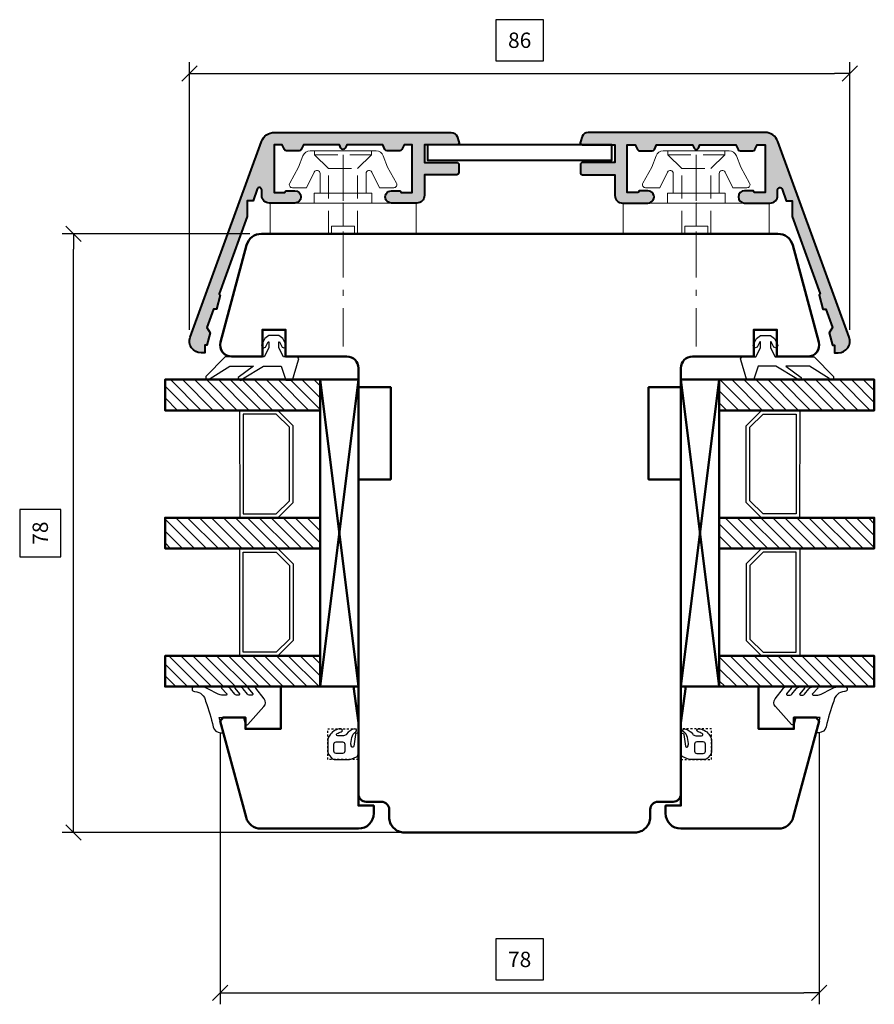
# Model space of a CAD drawing. Units: inches. Extents: x 1838 to 4796, y 606 to 942.
# Drawn here: x 4526 to 4638, y 714 to 843 of the extents above; entities that cross this region are included whole.
import ezdxf

# ---------------------------------------------------------------- set-up
doc = ezdxf.new("R2010")
doc.units = ezdxf.units.IN
doc.header["$MEASUREMENT"] = 0
for name, pattern in [('LFUN', [0]), ('TBL4', [10, 6, -1.6, 0.8, -1.6, 0]), ('TBL5', [4.6, 3, -1.6, 0]), ('VERDECKT2', [0.5, 0.25, -0.25])]:
    doc.linetypes.add(name, pattern=pattern)
doc.layers.add('GS_Alu', color=7, linetype='Continuous', lineweight=40)
for name, color, linetype in [('GS_Alu-Schraf', 252, 'Continuous'), ('L_VERDECKT_DUENN', 7, 'Continuous'), ('LINIE_DUENN', 7, 'Continuous'), ('LINIE_MEDIUM', 7, 'Continuous'), ('VERMASSUNG', 7, 'Continuous')]:
    doc.layers.add(name, color=color, linetype=linetype)
doc.layers.add('GS_Hilfslinie', color=1, linetype='Continuous', lineweight=5, plot=False)
doc.layers.add('GS_Kunstst', color=5, linetype='Continuous', lineweight=18, plot=False)
doc.styles.get("Standard").update_dxf_attribs({"font": 'Arial.ttf'})
doc.dimstyles.new('MEDDIM684', dxfattribs={"dimtxt": 2, "dimasz": 2, "dimexe": 1.5, "dimexo": 1.5, "dimgap": -1.665, "dimtad": 1, "dimdec": 4, "dimrnd": 0.01, "dimzin": 12, "dimdsep": 46, "dimtxsty": 'Standard', "dimblk": 'MEDFUNVDIM_22', "dimcen": 1.5, "dimclrd": 7, "dimclre": 7, "dimclrt": 7, "dimadec": 0, "dimazin": 0, "dimtfac": 0.699999988079071, "dimtdec": 4, "dimtmove": 0, "dimatfit": 3, "dimldrblk": 'MEDFUNVDIM_22', "dimfxl": 1, "dimtolj": 1, "dimtzin": 0, "dimarcsym": 0})
doc.dimstyles.new('MEDDIM950', dxfattribs={"dimtxt": 2, "dimasz": 2, "dimexe": 1.5, "dimexo": 1.5, "dimgap": -1.665, "dimtad": 1, "dimdec": 4, "dimrnd": 0.01, "dimzin": 12, "dimdsep": 46, "dimtxsty": 'Standard', "dimblk": 'MEDFUNVDIM_22', "dimcen": 1.5, "dimclrd": 7, "dimclre": 7, "dimclrt": 7, "dimadec": 0, "dimazin": 0, "dimtfac": 0.699999988079071, "dimtdec": 4, "dimtmove": 0, "dimatfit": 3, "dimldrblk": 'MEDFUNVDIM_22', "dimfxl": 1, "dimtolj": 1, "dimtzin": 0, "dimarcsym": 0})
pattern_1 = [(315, (4646.235592874311, 895.7575509156297), (0.7778174593052025, 0.7778174593052023), [])]
pattern_2 = [(315, (4646.235592874311, 883.7575509156297), (0.7778174593052025, 0.7778174593052023), [])]
pattern_3 = [(315, (4646.235592874311, 889.7575744912131), (0.7778174593052025, 0.7778174593052023), [])]

# ---------------------------------------------------------------- blocks, each defined once
blk = doc.blocks.new('MEDFUNVDIM_22')
at = {"color": 0, "linetype": 'LFUN', "lineweight": -2}
for points in [[(0, 0), (-1, 0)], [(-0.5000004, -0.5000004), (0.5000004, 0.5000004)]]:
    blk.add_lwpolyline(points, dxfattribs=at)
blk = doc.blocks.new('*D20')
at = {"layer": 'Defpoints', "color": 0, "linetype": 'Continuous', "transparency": 16777216}
for p in [(4634.497455483698, 835.607116007166), (4548.497455483696, 800.7335503188701), (4634.497455483698, 800.733550318869)]:
    blk.add_point(p, dxfattribs=at)
at = {"layer": 'VERMASSUNG', "color": 7, "linetype": 'Continuous', "lineweight": -2, "transparency": 16777216}
for p, q in [((4594.581282223125, 842.6294011367704), (4588.41362874427, 842.6294011367704)), ((4588.41362874427, 842.6294011367704), (4588.41362874427, 837.272116007166)), ((4594.581282223125, 837.272116007166), (4594.581282223125, 842.6294011367704)), ((4548.497455483696, 802.2335503188701), (4548.497455483696, 837.107116007166)), ((4588.41362874427, 837.272116007166), (4594.581282223125, 837.272116007166)), ((4634.497455483698, 802.233550318869), (4634.497455483698, 837.107116007166)), ((4550.497455483696, 835.607116007166), (4632.497455483698, 835.607116007166))]:
    blk.add_line(p, q, dxfattribs=at)
at = {"layer": 'VERMASSUNG', "color": 7, "linetype": 'Continuous', "lineweight": -2, "transparency": 16777216, "xscale": 2, "yscale": 2, "zscale": 2, "rotation": 180}
blk.add_blockref('MEDFUNVDIM_22', (4548.497455483696, 835.607116007166), dxfattribs=at)
at = {"layer": 'VERMASSUNG', "color": 7, "linetype": 'Continuous', "lineweight": -2, "transparency": 16777216, "xscale": 2, "yscale": 2, "zscale": 2}
blk.add_blockref('MEDFUNVDIM_22', (4634.497455483698, 835.607116007166), dxfattribs=at)
at = {"layer": 'VERMASSUNG', "color": 7, "linetype": 'Continuous', "lineweight": 25, "transparency": 16777216, "insert": (4591.497455483697, 839.9507585719682), "char_height": 2, "attachment_point": 5}
blk.add_mtext('\\A1;86', dxfattribs=at)
blk = doc.blocks.new('*D21')
at = {"layer": 'Defpoints', "color": 0, "linetype": 'Continuous', "transparency": 16777216}
for p in [(4533.398205516071, 814.7335506363335), (4557.865492670732, 814.7335506363335), (4583.997455483697, 736.733550636333)]:
    blk.add_point(p, dxfattribs=at)
at = {"layer": 'VERMASSUNG', "color": 7, "linetype": 'Continuous', "lineweight": -2, "transparency": 16777216}
for p, q in [((4556.365492670732, 814.7335506363335), (4531.898205516071, 814.7335506363335)), ((4533.398205516071, 738.733550636333), (4533.398205516071, 812.7335506363335)), ((4531.733205516071, 778.8310199405624), (4526.375920386467, 778.8310199405624)), ((4526.375920386467, 778.8310199405624), (4526.375920386467, 772.636081332104)), ((4531.733205516071, 772.636081332104), (4531.733205516071, 778.8310199405624)), ((4526.375920386467, 772.636081332104), (4531.733205516071, 772.636081332104)), ((4582.497455483697, 736.733550636333), (4531.898205516071, 736.733550636333))]:
    blk.add_line(p, q, dxfattribs=at)
at = {"layer": 'VERMASSUNG', "color": 7, "linetype": 'Continuous', "lineweight": -2, "transparency": 16777216, "xscale": 2, "yscale": 2, "zscale": 2}
for p, rotation in [((4533.398205516071, 814.7335506363335), 90), ((4533.398205516071, 736.733550636333), 270)]:
    blk.add_blockref('MEDFUNVDIM_22', p, dxfattribs=dict(at, rotation=rotation))
at = {"layer": 'VERMASSUNG', "color": 7, "linetype": 'Continuous', "lineweight": 25, "transparency": 16777216, "insert": (4529.054562951269, 775.733550636334), "char_height": 2, "attachment_point": 5, "rotation": 90}
blk.add_mtext('\\A1;78', dxfattribs=at)
blk = doc.blocks.new('Punkt')
at = {"layer": 'GS_Hilfslinie'}
blk.add_point((0, 0), dxfattribs=at)
blk = doc.blocks.new('*U132')
at = {"layer": 'GS_Alu-Schraf'}
h = blk.add_hatch(color=256, dxfattribs=at)
h.dxf.hatch_style = 1
edge = h.paths.add_edge_path()
edge.add_arc((26.42595651636815, 26.20265849984756), 0.2999999999990628, 9.974219481100747e-11, 65.00000000011829)
edge.add_line((26.5527419948894, 26.47455083595797), (26.12595651614401, 26.6735641730871))
edge.add_line((26.12595651614401, 26.6735641730871), (26.12595651614393, 31.35939698315732))
edge.add_line((26.12595651614393, 31.35939698315732), (26.75274196991668, 31.65167182836295))
edge.add_arc((26.62595649563882, 31.92356416645241), 0.2999999999993566, 294.9999991056468, 360.0000002052165)
edge.add_line((26.92595649563818, 31.92356416752692), (26.92595648972416, 33.57356507458472))
edge.add_arc((26.62595648972422, 33.57356507350899), 0.2999999999999368, 2.054485657601155e-07, 65.00000130500781)
edge.add_line((26.7527419620536, 33.84545741250768), (26.12595651614388, 34.13773224857695))
edge.add_line((26.12595651614388, 34.13773224857695), (26.12595651614363, 35.20036017424363))
edge.add_line((26.12595651614363, 35.20036017424363), (32.32595648383843, 35.20036019646724))
edge.add_line((32.32595648383843, 35.20036019646724), (32.32595648885659, 33.80036019422889))
edge.add_arc((32.22595648881007, 33.80036019382348), 0.1000000000465207, -89.99999976771869, 2.3228130885399878e-07, ccw=False)
edge.add_arc((32.22595648957368, 33.60036019377719), 0.09999999999976694, 90.0000002052328, 180.0000002051351)
edge.add_line((32.12595648957391, 33.60036019341916), (32.12595649351658, 32.5003601849605))
edge.add_arc((32.92595649351654, 32.50036018782781), 0.7999999999999545, 180.0000002053559, 360.0000002053722)
edge.add_line((33.72595649351649, 32.50036019069535), (33.72595648168777, 35.80036020148441))
edge.add_arc((32.72595648168755, 35.80036019790075), 1.00000000000022, 2.053284680152548e-07, 90.00000020534151)
edge.add_line((32.72595647810367, 36.80036019790098), (32.0083353496605, 36.80036019532846))
edge.add_arc((32.00833534858524, 37.1003601953284), 0.2999999999999403, 109.99999999999491, 270.000000205359, ccw=False)
edge.add_line((31.90572930558759, 37.38226798156412), (33.42595648775275, 37.93558542519553))
edge.add_line((33.42595648775275, 37.93558542519553), (33.42595648775274, 38.68050986592856))
edge.add_line((33.42595648775274, 38.68050986592856), (35.47261956786657, 38.6805098659286))
edge.add_line((35.47261956786657, 38.6805098659286), (45.52595651614337, 42.33962527014909))
edge.add_line((45.52595651614337, 42.33962527014909), (45.72918525494805, 42.22229110309398))
edge.add_line((45.72918525494805, 42.22229110309398), (47.52595651614336, 42.70373451151456))
edge.add_line((47.52595651614336, 42.70373451151456), (47.52595651614381, 43.06756573868235))
edge.add_line((47.52595651614381, 43.06756573868235), (49.92595651614388, 43.94109430092028))
edge.add_line((49.92595651614388, 43.94109430092028), (50.62899934836347, 43.53519233248615))
edge.add_line((50.62899934836347, 43.53519233248615), (52.22595651614384, 43.9630957159403))
edge.add_line((52.22595651614384, 43.9630957159403), (52.22595651614383, 44.20265849984717))
edge.add_line((52.22595651614383, 44.20265849984717), (53.22595651614383, 44.2026584998472))
edge.add_line((53.22595651614383, 44.2026584998472), (53.22595651614382, 44.70265849984856))
edge.add_arc((51.72595651614396, 44.70265849984787), 1.499999999999865, 2.632651128336972e-11, 110.0000000000259)
edge.add_line((51.21292630115487, 46.11219743102637), (25.71032025815775, 36.83000793515802))
edge.add_arc((26.32595651614412, 35.13856121774278), 1.800000000000626, 109.9999999999985, 179.9999999999977)
edge.add_line((24.52595651614349, 35.13856121774285), (24.52595651614391, 12.10495679498405))
edge.add_arc((25.32595651614377, 12.10495679498456), 0.7999999999998657, 180.0000000000365, 250.0000125837377)
edge.add_line((25.05234056658928, 11.35320263826231), (25.72335052673912, 11.10897515276619))
edge.add_arc((25.82595650782244, 11.3908829615369), 0.2999999999999643, 250.0000125836593, 359.9999999999569)
edge.add_line((26.12595650782241, 11.39088296153668), (26.12595650782233, 15.60495679498408))
edge.add_line((26.12595650782233, 15.60495679498408), (28.42595650782206, 15.60495679498412))
edge.add_line((28.42595650782206, 15.60495679498412), (28.42595650782214, 11.40495679498385))
edge.add_arc((28.72595650782209, 11.40495679498408), 0.2999999999999545, 180.0000000000445, 270.0000000000448)
edge.add_line((28.72595650782232, 11.10495679498413), (29.72595650782232, 11.10495679498414))
edge.add_arc((29.72595650782256, 11.40495679498408), 0.2999999999999368, 269.9999999999545, 359.9999999999613)
edge.add_line((30.0259565078225, 11.40495679498388), (30.02595650782197, 15.60495679498415))
edge.add_line((30.02595650782197, 15.60495679498415), (32.72595648168837, 15.6049567949842))
edge.add_arc((32.72595648168807, 16.60495679498448), 1.000000000000281, 270.0000000000175, 359.9999997946447)
edge.add_line((33.72595648168835, 16.60495679140035), (33.72595649351672, 19.90495680218805))
edge.add_arc((32.92595649351654, 19.90495680505556), 0.8000000000001819, 359.9999997946298, 539.9999997946461)
edge.add_line((32.12595649351636, 19.90495680792284), (32.12595648957418, 18.80495679946509))
edge.add_arc((32.22595648957463, 18.80495679910638), 0.1000000000004491, 179.9999997944761, 269.9999997943764)
edge.add_arc((32.22595648881057, 18.60495679905964), 0.1000000000462933, -2.3189051034933073e-07, 89.99999976784898, ccw=False)
edge.add_line((32.32595648885686, 18.60495679865491), (32.32595648383875, 17.20495679641701))
edge.add_line((32.32595648383875, 17.20495679641701), (26.12595651614395, 17.20495681863995))
edge.add_line((26.12595651614395, 17.20495681863995), (26.12595651614416, 18.26758474430708))
edge.add_line((26.12595651614416, 18.26758474430708), (26.75274196205388, 18.55985958037591))
edge.add_arc((26.62595648972449, 18.83175191937459), 0.2999999999999311, 294.9999986949949, 359.9999997945541)
edge.add_line((26.92595648972442, 18.83175191829888), (26.92595649563838, 20.48175282535805))
edge.add_arc((26.62595649563902, 20.48175282643254), 0.2999999999993612, 359.9999997947862, 425.0000008943559)
edge.add_line((26.75274196991687, 20.75364516452201), (26.12595651614411, 21.04592000972716))
edge.add_line((26.12595651614411, 21.04592000972716), (26.12595651614403, 25.73175281979783))
edge.add_line((26.12595651614403, 25.73175281979783), (26.55274199488941, 25.93076615692608))
edge.add_arc((26.42595651636744, 26.20265849303694), 0.2999999999997727, 294.9999999999698, 359.9999999999884)
at = {"layer": 'GS_Alu'}
blk.add_lwpolyline([(26.72595651636721, 26.20265849984808, 0.2914734195861754), (26.5527419948894, 26.47455083595797), (26.12595651614401, 26.6735641730871), (26.12595651614393, 31.35939698315732), (26.75274196991668, 31.65167182836295, 0.2914734247914692), (26.92595649563818, 31.92356416752692), (26.92595648972416, 33.57356507458472, 0.2914734247914194), (26.7527419620536, 33.84545741250768), (26.12595651614388, 34.13773224857695), (26.12595651614363, 35.20036017424363), (32.32595648383843, 35.20036019646724), (32.32595648885659, 33.80036019422889, -0.4142135623730951), (32.22595648921548, 33.70036019377696, 0.4142135623725955), (32.12595648957391, 33.60036019341916), (32.12595649351658, 32.5003601849605, 1.000000000000142), (33.72595649351649, 32.50036019069535), (33.72595648168777, 35.80036020148441, 0.4142135623731618), (32.72595647810367, 36.80036019790098), (32.0083353496605, 36.80036019532846, -0.83909963270425), (31.90572930558759, 37.38226798156412), (33.42595648775275, 37.93558542519553), (33.42595648775274, 38.68050986592856), (35.47261956786657, 38.6805098659286), (45.52595651614337, 42.33962527014909), (45.72918525494805, 42.22229110309398), (47.52595651614336, 42.70373451151456), (47.52595651614381, 43.06756573868235), (49.92595651614388, 43.94109430092028), (50.62899934836347, 43.53519233248615), (52.22595651614384, 43.9630957159403), (52.22595651614383, 44.20265849984717), (53.22595651614383, 44.2026584998472), (53.22595651614382, 44.70265849984856, 0.5205670505517456), (51.21292630115487, 46.11219743102637), (25.71032025815775, 36.83000793515802, 0.3152987888789791), (24.52595651614349, 35.13856121774285), (24.52595651614391, 12.10495679498405, 0.3152988492442027), (25.05234056658928, 11.35320263826231), (25.72335052673912, 11.10897515276619, 0.5205669807658048), (26.12595650782241, 11.39088296153668), (26.12595650782233, 15.60495679498408), (28.42595650782206, 15.60495679498412), (28.42595650782214, 11.40495679498385, 0.4142135623730951), (28.72595650782232, 11.10495679498413), (29.72595650782232, 11.10495679498414, 0.4142135623731284), (30.0259565078225, 11.40495679498388), (30.02595650782197, 15.60495679498415), (32.72595648168837, 15.6049567949842, 0.4142135613232391), (33.72595648168835, 16.60495679140035), (33.72595649351672, 19.90495680218805, 1.000000000000142), (32.12595649351636, 19.90495680792284), (32.12595648957418, 18.80495679946509, 0.4142135623725956), (32.22595648921575, 18.70495679910593, -0.4142135623717631), (32.32595648885686, 18.60495679865491), (32.32595648383875, 17.20495679641701), (26.12595651614395, 17.20495681863995), (26.12595651614416, 18.26758474430708), (26.75274196205388, 18.55985958037591, 0.2914734247914193), (26.92595648972442, 18.83175191829888), (26.92595649563838, 20.48175282535805, 0.291473424791469), (26.75274196991687, 20.75364516452201), (26.12595651614411, 21.04592000972716), (26.12595651614403, 25.73175281979783), (26.55274199488941, 25.93076615692608, 0.2914734195861754), (26.72595651636721, 26.20265849303688)], format="xyb", dxfattribs=at)
at = {"layer": 'GS_Alu-Schraf', "xscale": -1, "rotation": 90.00000000000105}
blk.add_blockref('Punkt', (33.7259561986782, 26.20495680488193), dxfattribs=at)
blk = doc.blocks.new('*U138')
at = {"layer": 'GS_Alu-Schraf'}
h = blk.add_hatch(color=256, dxfattribs=at)
h.dxf.hatch_style = 1
edge = h.paths.add_edge_path()
edge.add_arc((26.42595651636816, 26.20725510991604), 0.2999999999990592, 294.99999999988347, 359.9999999999023, ccw=False)
edge.add_line((26.55274199488942, 25.93536277380564), (26.12595651614403, 25.73634943667649))
edge.add_line((26.12595651614403, 25.73634943667649), (26.12595651614411, 21.05051662660627))
edge.add_line((26.12595651614411, 21.05051662660627), (26.75274196991687, 20.75824178140067))
edge.add_arc((26.62595649563902, 20.48634944331121), 0.2999999999993568, -2.052150875897496e-07, 65.00000089435468, ccw=False)
edge.add_line((26.92595649563838, 20.4863494422367), (26.92595648972442, 18.8363485351789))
edge.add_arc((26.62595648972448, 18.83634853625462), 0.2999999999999403, 294.9999986949941, 359.9999997945528, ccw=False)
edge.add_line((26.75274196205387, 18.56445619725593), (26.12595651614416, 18.27218136118664))
edge.add_line((26.12595651614416, 18.27218136118664), (26.12595651614395, 17.20955343551996))
edge.add_line((26.12595651614395, 17.20955343551996), (32.32595648383874, 17.20955341329657))
edge.add_line((32.32595648383874, 17.20955341329657), (32.32595648885686, 18.60955341553493))
edge.add_arc((32.22595648881035, 18.60955341594033), 0.1000000000465135, 359.9999997677228, 449.9999997677269)
edge.add_arc((32.22595648957394, 18.80955341598661), 0.09999999999976694, 179.9999997948649, 269.9999997947672, ccw=False)
edge.add_line((32.12595648957417, 18.80955341634464), (32.1259564935168, 19.90955342480331))
edge.add_arc((32.92595649351676, 19.90955342193602), 0.7999999999999545, -2.0537021327982075e-07, 179.9999997946461, ccw=False)
edge.add_line((33.72595649351671, 19.90955341906852), (33.72595648168812, 16.60955340827945))
edge.add_arc((32.72595648168789, 16.60955341186307), 1.00000000000022, 269.99999979466054, 359.9999997946738, ccw=False)
edge.add_line((32.72595647810405, 15.60955341186285), (32.00833534966088, 15.60955341443534))
edge.add_arc((32.00833534858563, 15.3095534144354), 0.2999999999999368, 89.99999979464371, 250.000000000006)
edge.add_line((31.90572930558798, 15.02764562819968), (33.42595648775316, 14.47432818456831))
edge.add_line((33.42595648775316, 14.47432818456831), (33.42595648775318, 13.72940374383528))
edge.add_line((33.42595648775318, 13.72940374383528), (35.47261956786701, 13.72940374383532))
edge.add_line((35.47261956786701, 13.72940374383532), (45.52595651614394, 10.07028833961518))
edge.add_line((45.52595651614394, 10.07028833961518), (45.72918525494861, 10.18762250667029))
edge.add_line((45.72918525494861, 10.18762250667029), (47.52595651614394, 9.706179098249777))
edge.add_line((47.52595651614394, 9.706179098249777), (47.5259565161444, 9.342347871081984))
edge.add_line((47.5259565161444, 9.342347871081984), (49.92595651614451, 8.468819308844147))
edge.add_line((49.92595651614451, 8.468819308844147), (50.62899934836408, 8.874721277278297))
edge.add_line((50.62899934836408, 8.874721277278297), (52.22595651614446, 8.446817893824203))
edge.add_line((52.22595651614446, 8.446817893824203), (52.22595651614446, 8.207255109917327))
edge.add_line((52.22595651614446, 8.207255109917327), (53.22595651614446, 8.207255109917341))
edge.add_line((53.22595651614446, 8.207255109917341), (53.22595651614447, 7.707255109915977))
edge.add_arc((51.72595651614461, 7.707255109916609), 1.499999999999865, 249.9999999999761, 359.99999999997584, ccw=False)
edge.add_line((51.21292630115556, 6.297716178738092), (25.71032025815812, 15.57990567460556))
edge.add_arc((26.32595651614444, 17.27135239202083), 1.80000000000063, 180.0000000000044, 250.0000000000034, ccw=False)
edge.add_line((24.52595651614381, 17.27135239202069), (24.52595651614342, 40.30495681477949))
edge.add_arc((25.32595651614329, 40.30495681477901), 0.7999999999998657, 109.9999874162645, 179.9999999999659, ccw=False)
edge.add_line((25.05234056658876, 41.05671097150125), (25.7233505267386, 41.30093845699739))
edge.add_arc((25.82595650782194, 41.01903064822668), 0.2999999999999642, 4.4792614062316716e-11, 109.99998741634349, ccw=False)
edge.add_line((26.1259565078219, 41.01903064822692), (26.12595650782196, 36.80495681477952))
edge.add_line((26.12595650782196, 36.80495681477952), (28.4259565078217, 36.80495681477955))
edge.add_line((28.4259565078217, 36.80495681477955), (28.42595650782162, 41.00495681477982))
edge.add_arc((28.72595650782158, 41.0049568147796), 0.2999999999999581, 89.99999999995788, 179.9999999999579, ccw=False)
edge.add_line((28.7259565078218, 41.30495681477956), (29.7259565078218, 41.30495681477957))
edge.add_arc((29.72595650782205, 41.00495681477963), 0.2999999999999403, 4.212097337585874e-11, 90.0000000000482, ccw=False)
edge.add_line((30.02595650782199, 41.00495681477985), (30.0259565078216, 36.80495681477958))
edge.add_line((30.0259565078216, 36.80495681477958), (32.72595648168801, 36.80495681477963))
edge.add_arc((32.72595648168774, 35.80495681477935), 1.000000000000284, 2.0535742351057706e-07, 89.99999999998448, ccw=False)
edge.add_line((33.72595648168802, 35.80495681836351), (33.72595649351651, 32.50495680757581))
edge.add_arc((32.92595649351632, 32.50495680470827), 0.8000000000001819, -179.99999979464405, 2.053723164863186e-07, ccw=False)
edge.add_line((32.12595649351614, 32.50495680184096), (32.12595648957392, 33.60495681029872))
edge.add_arc((32.22595648957437, 33.60495681065743), 0.1000000000004491, 90.00000020562362, 180.0000002055259, ccw=False)
edge.add_arc((32.22595648881031, 33.80495681070417), 0.1000000000462933, 270.000000232151, 360.0000002318905)
edge.add_line((32.3259564888566, 33.80495681110889), (32.32595648383844, 35.2049568133468))
edge.add_line((32.32595648383844, 35.2049568133468), (26.12595651614364, 35.20495679112365))
edge.add_line((26.12595651614364, 35.20495679112365), (26.12595651614389, 34.14232886545652))
edge.add_line((26.12595651614389, 34.14232886545652), (26.75274196205361, 33.85005402938771))
edge.add_arc((26.62595648972423, 33.57816169038902), 0.2999999999999378, 2.0544848666759208e-07, 65.00000130500717, ccw=False)
edge.add_line((26.92595648972417, 33.57816169146474), (26.92595649563819, 31.92816078440557))
edge.add_arc((26.62595649563883, 31.92816078333107), 0.2999999999993577, -65.00000089435412, 2.052158265541948e-07, ccw=False)
edge.add_line((26.75274196991668, 31.6562684452416), (26.12595651614394, 31.36399360003643))
edge.add_line((26.12595651614394, 31.36399360003643), (26.12595651614402, 26.67816078996576))
edge.add_line((26.12595651614402, 26.67816078996576), (26.5527419948894, 26.47914745283753))
edge.add_arc((26.42595651636744, 26.20725511672666), 0.2999999999997747, 1.3585577107733116e-11, 65.00000000003268, ccw=False)
at = {"layer": 'GS_Alu'}
blk.add_lwpolyline([(26.72595651636722, 26.20725510991553, -0.2914734195861754), (26.55274199488942, 25.93536277380564), (26.12595651614403, 25.73634943667649), (26.12595651614411, 21.05051662660627), (26.75274196991687, 20.75824178140067, -0.2914734247914692), (26.92595649563838, 20.4863494422367), (26.92595648972442, 18.8363485351789, -0.2914734247914194), (26.75274196205387, 18.56445619725593), (26.12595651614416, 18.27218136118664), (26.12595651614395, 17.20955343551996), (32.32595648383874, 17.20955341329657), (32.32595648885686, 18.60955341553493, 0.4142135623730951), (32.22595648921574, 18.70955341598685, -0.4142135623725955), (32.12595648957417, 18.80955341634464), (32.1259564935168, 19.90955342480331, -1.000000000000142), (33.72595649351671, 19.90955341906852), (33.72595648168812, 16.60955340827945, -0.4142135623731618), (32.72595647810405, 15.60955341186285), (32.00833534966088, 15.60955341443534, 0.83909963270425), (31.90572930558798, 15.02764562819968), (33.42595648775316, 14.47432818456831), (33.42595648775318, 13.72940374383528), (35.47261956786701, 13.72940374383532), (45.52595651614394, 10.07028833961518), (45.72918525494861, 10.18762250667029), (47.52595651614394, 9.706179098249777), (47.5259565161444, 9.342347871081984), (49.92595651614451, 8.468819308844147), (50.62899934836408, 8.874721277278297), (52.22595651614446, 8.446817893824203), (52.22595651614446, 8.207255109917327), (53.22595651614446, 8.207255109917341), (53.22595651614447, 7.707255109915977, -0.5205670505517456), (51.21292630115556, 6.297716178738092), (25.71032025815812, 15.57990567460556, -0.3152987888789791), (24.52595651614381, 17.27135239202069), (24.52595651614342, 40.30495681477949, -0.3152988492442027), (25.05234056658876, 41.05671097150125), (25.7233505267386, 41.30093845699739, -0.5205669807658048), (26.1259565078219, 41.01903064822692), (26.12595650782196, 36.80495681477952), (28.4259565078217, 36.80495681477955), (28.42595650782162, 41.00495681477982, -0.4142135623730951), (28.7259565078218, 41.30495681477956), (29.7259565078218, 41.30495681477957, -0.4142135623731284), (30.02595650782199, 41.00495681477985), (30.0259565078216, 36.80495681477958), (32.72595648168801, 36.80495681477963, -0.4142135613232391), (33.72595648168802, 35.80495681836351), (33.72595649351651, 32.50495680757581, -1.000000000000142), (32.12595649351614, 32.50495680184096), (32.12595648957392, 33.60495681029872, -0.4142135623725956), (32.22595648921549, 33.70495681065788, 0.4142135623717631), (32.3259564888566, 33.80495681110889), (32.32595648383844, 35.2049568133468), (26.12595651614364, 35.20495679112365), (26.12595651614389, 34.14232886545652), (26.75274196205361, 33.85005402938771, -0.2914734247914193), (26.92595648972417, 33.57816169146474), (26.92595649563819, 31.92816078440557, -0.291473424791469), (26.75274196991668, 31.6562684452416), (26.12595651614394, 31.36399360003643), (26.12595651614402, 26.67816078996576), (26.5527419948894, 26.47914745283753, -0.2914734195861754), (26.72595651636722, 26.20725511672673)], format="xyb", dxfattribs=at)
at = {"layer": 'GS_Alu-Schraf', "rotation": 90.00000000000097}
blk.add_blockref('Punkt', (33.72595619867821, 26.20495680488193), dxfattribs=at)
blk = doc.blocks.new('*U129')
at = {"layer": 'GS_Hilfslinie'}
blk.add_point((7.531409210059792e-06, 0), dxfattribs=at)
at = {"layer": 'GS_Kunstst', "linetype": 'TBL5'}
for p, q in [((6.300017531410046, 3.700004531408927), (6.300017531410051, -3.699989468590497)), ((4.500014531409759, 1.900001531408638), (4.500030531409722, -1.900001468588012))]:
    blk.add_line(p, q, dxfattribs=at)
at = {"layer": 'GS_Kunstst', "linetype": 'TBL4'}
blk.add_line((6.300017531410049, 3.141031391652084e-08), (-18.69998246858995, 3.141030091701387e-08), dxfattribs=at)
at = {"layer": 'GS_Kunstst', "ltscale": 2}
blk.add_lwpolyline([(7.531409217442769e-06, -9.49999246859079), (7.531409202676803e-06, 9.50000753140921), (-3.999992468590797, 9.500007531409207), (-3.999992468590782, -9.499992468590793)], close=True, dxfattribs=at)
blk.add_lwpolyline([(1.300006531409965, -2.999977468592987), (3.853413759972684, -2.999977468592985, -0.7940653432741107), (4.029937531409817, -3.758919468593373), (2.000007531409214, -4.757439468590745), (2.000007531409215, -6.600001428370886, 0.5695228916509097), (2.591790531409066, -6.951027468589016), (4.69037153140926, -5.804466468591269), (6.162456368236239, -5.23200253204413, 0.3093124196173503), (6.800017531410052, -4.299995468591073), (6.800017531410045, 4.300010036116879, 0.3093124196172733), (6.162456531408675, 5.232017531408933), (4.690371531409251, 5.804481531409696), (2.591790531409055, 6.951041531407101, 0.5695227701505617), (2.000007531409205, 6.600015491192609), (2.000007531409206, 4.75745353140883), (4.029937531409812, 3.758933531411461, -0.7940653432740372), (3.85341375997268, 2.999991531411073), (1.300006531409961, 2.99999153141107)], format="xyb", dxfattribs=at)
at = {"layer": 'GS_Kunstst', "linetype": 'TBL5'}
for points in [[(-3.999992468590792, 1.900001531408631), (4.500014531409759, 1.900001531408638), (6.300017531410046, 3.700004531408927), (6.800017531410046, 3.700004531408927)], [(-3.999992468590791, 1.499999999999997), (-2.999992468590791, 1.499999999999998), (-2.999992468590789, -1.500000000000002), (-3.999992468590789, -1.500000000000003)], [(-2.99999246859079, -2.331468351712829e-15), (7.531409210059792e-06, 0)], [(-3.999992468590789, -1.900001468588019), (4.500030531409722, -1.900001468588012), (6.300017531410051, -3.699989468590497), (6.800017531410051, -3.699989468590497)]]:
    blk.add_lwpolyline(points, dxfattribs=at)
at = {"layer": 'GS_Kunstst', "ltscale": 2}
blk.add_lwpolyline([(7.531409212974121e-06, -3.74999246859079), (1.300006531409966, -3.749992468590789), (1.30000653140996, 3.750007531409211), (7.53140920714545e-06, 3.75000753140921)], dxfattribs=at)
blk = doc.blocks.new('*D114')
at = {"layer": 'Defpoints', "color": 0, "linetype": 'Continuous', "transparency": 16777216}
for p in [(4552.497319414209, 751.2505872298327), (4630.497591553185, 751.2505872298326), (4630.492437315352, 715.8458496085354)]:
    blk.add_point(p, dxfattribs=at)
at = {"layer": 'VERMASSUNG', "color": 7, "linetype": 'Continuous', "lineweight": -2, "transparency": 16777216}
for p, q in [((4552.497101043528, 749.750587245728), (4552.491948458807, 714.357204939344)), ((4630.497373182504, 749.7505872457278), (4630.492218944671, 714.3458496244307)), ((4588.395855108472, 722.8742632521701), (4588.39507519247, 717.5169781793359)), ((4594.590793651284, 722.8733613901946), (4588.395855108472, 722.8742632521701)), ((4594.590013735282, 717.5160763173604), (4594.590793651284, 722.8733613901946)), ((4588.39507519247, 717.5169781793359), (4594.590013735282, 717.5160763173604)), ((4554.492166808294, 715.8569137625407), (4628.492437336545, 715.8461407694435))]:
    blk.add_line(p, q, dxfattribs=at)
at = {"layer": 'VERMASSUNG', "color": 7, "linetype": 'Continuous', "lineweight": -2, "transparency": 16777216, "xscale": 2, "yscale": 2, "zscale": 2}
for p, rotation in [((4552.492166829488, 715.8572049234488), 179.9916588543742), ((4630.492437315352, 715.8458496085354), 359.9916588543741)]:
    blk.add_blockref('MEDFUNVDIM_22', p, dxfattribs=dict(at, rotation=rotation))
at = {"layer": 'VERMASSUNG', "color": 7, "linetype": 'Continuous', "lineweight": 25, "transparency": 16777216, "insert": (4591.492934421877, 720.1951697847654), "char_height": 2, "attachment_point": 5, "rotation": 359.9916588543741}
blk.add_mtext('\\A1;78', dxfattribs=at)

msp = doc.modelspace()

# ---------------------------------------------------------------- hatches: boundary and pattern name
at = {"layer": 'LINIE_MEDIUM', "linetype": 'Continuous', "lineweight": 25}
h = msp.add_hatch(dxfattribs=at)
h.set_pattern_fill('_USER', color=142, scale=1.1, angle=-45.00000000000001, style=0, pattern_type=0)
h.set_pattern_definition(pattern_2)
h.paths.add_polyline_path([(4565.497266564853, 791.7330966701363), (4565.497266564853, 795.7330966701363), (4545.306297051133, 795.7330966701368), (4545.306297051133, 791.7330966701368)])
h = msp.add_hatch(dxfattribs=at)
h.set_pattern_fill('_USER', color=142, scale=1.1, angle=-45.00000000000001, style=0, pattern_type=0)
h.set_pattern_definition(pattern_2)
h.paths.add_polyline_path([(4617.497644402541, 791.7330966701363), (4617.497644402541, 795.7330966701363), (4637.688613916262, 795.7330966701368), (4637.688613916262, 791.7330966701368)])
h = msp.add_hatch(dxfattribs=at)
h.set_pattern_fill('_USER', color=142, scale=1.1, angle=-45.00000000000001, style=0, pattern_type=0)
h.set_pattern_definition(pattern_3)
edge = h.paths.add_edge_path()
edge.add_line((4565.497266564853, 773.7331202457196), (4565.497266564853, 777.7331202457196))
edge.add_line((4565.497266564853, 777.7331202457196), (4554.26584542097, 777.7331202457196))
edge.add_line((4554.26584542097, 777.7331202457196), (4554.26584542097, 773.7331202457196))
h.paths.add_polyline_path([(4554.26584542097, 777.7331202457196), (4545.306297051133, 777.7331202457201), (4545.306297051133, 773.7331202457201), (4554.26584542097, 773.7331202457196)])
edge = h.paths.add_edge_path(flags=17)
edge.add_line((4554.26584542097, 773.7331202457196), (4565.497266564853, 773.7331202457196))
h = msp.add_hatch(dxfattribs=at)
h.set_pattern_fill('_USER', color=142, scale=1.1, angle=-45.00000000000001, style=0, pattern_type=0)
h.set_pattern_definition(pattern_3)
edge = h.paths.add_edge_path()
edge.add_line((4617.497644402541, 773.7331202457196), (4617.497644402541, 777.7331202457196))
edge.add_line((4617.497644402541, 777.7331202457196), (4628.729065546424, 777.7331202457196))
edge.add_line((4628.729065546424, 777.7331202457196), (4628.729065546424, 773.7331202457196))
h.paths.add_polyline_path([(4628.729065546424, 777.7331202457196), (4637.688613916262, 777.7331202457201), (4637.688613916262, 773.7331202457201), (4628.729065546424, 773.7331202457196)])
edge = h.paths.add_edge_path(flags=17)
edge.add_line((4628.729065546424, 773.7331202457196), (4617.497644402541, 773.7331202457196))
h = msp.add_hatch(dxfattribs=at)
h.set_pattern_fill('_USER', color=142, scale=1.1, angle=-45.00000000000001, style=0, pattern_type=0)
h.set_pattern_definition(pattern_1)
h.paths.add_polyline_path([(4565.497266564853, 755.7330966701363), (4565.497266564853, 759.7330966701363), (4545.306297051133, 759.7330966701368), (4545.306297051133, 755.7330966701368)])
h = msp.add_hatch(dxfattribs=at)
h.set_pattern_fill('_USER', color=142, scale=1.1, angle=-45.00000000000001, style=0, pattern_type=0)
h.set_pattern_definition(pattern_1)
h.paths.add_polyline_path([(4617.497644402541, 755.7330966701363), (4617.497644402541, 759.7330966701363), (4637.688613916262, 759.7330966701368), (4637.688613916262, 755.7330966701368)])

# ---------------------------------------------------------------- linework, layer by layer
at = {"lineweight": 50}
msp.add_lwpolyline([(4576.497420063538, 736.7335506363331, -0.4142139999998857), (4574.497420063537, 738.7335506363336), (4574.497405063537, 739.7335736363332, 0.4142140000004184), (4573.497405063537, 740.733565636335), (4571.497420063537, 740.7335576363341, -0.4142159999993819), (4570.497420063537, 741.7335576363341), (4570.497420345787, 782.7335547466148), (4574.69742033469, 782.7335545877534), (4574.697420341573, 794.7335533028611), (4570.49742006354, 794.7335536363346), (4570.49742006354, 797.2335536363346, 0.4142135623730951), (4568.99742006354, 798.7335536363346), (4560.99742033934, 798.7335536363346), (4560.99742033934, 802.2335536363346), (4557.99742033934, 802.2335536363346), (4557.99742033934, 798.7335536363346), (4553.997455483696, 798.7335536363337, -0.4931691898325459), (4552.548596432398, 800.6218929846721), (4555.933680602332, 813.251336434117, -0.3394329414369049), (4557.865492670732, 814.7335506363336), (4625.129418296662, 814.7335506363354, -0.3394329414369049), (4627.061230365061, 813.251336434117), (4630.446314534996, 800.6218929846721, -0.4931691898325461), (4628.997455483698, 798.7335536363337), (4624.997490628054, 798.7335536363346), (4624.997490628054, 802.2335536363346), (4621.997490628054, 802.2335536363346), (4621.997490628054, 798.7335536363346), (4613.997490903855, 798.7335536363346, 0.4142135623730951), (4612.497490903855, 797.2335536363346), (4612.497490903855, 794.7335536363346), (4608.297490625821, 794.7335533028611), (4608.297490632704, 782.7335545877534), (4612.497490621608, 782.7335547466148), (4612.497490903857, 741.7335576363341, -0.4142159999993819), (4611.497490903857, 740.7335576363341), (4609.497505903857, 740.733565636335, 0.4142140000004184), (4608.497505903857, 739.7335736363332), (4608.497490903857, 738.7335506363336, -0.4142139999998857), (4606.497490903857, 736.7335506363331), (4576.497418569387, 736.7335506363336)], format="xyb", dxfattribs=at)
at = {"color": 114}
for points in [[(4558.827010763081, 801.4831882174783), (4558.286949008845, 801.0989020235772), (4557.906979885963, 800.3138914133176, 0.9999999999999999), (4558.447041640198, 800.0524850216368), (4558.732005616895, 800.6412163994698, -0.7966591328469801), (4558.827010763081, 800.6194325334961), (4558.827010763081, 799.8831882174761), (4558.227010763081, 798.683188217479), (4553.127010763081, 798.683188217479), (4550.625474056704, 796.1210653596588, 0.9561115187481575), (4551.176242299064, 795.8845697458253), (4553.74312505078, 797.4831882174783), (4556.823801567813, 797.4831882174783), (4554.838572512353, 796.0068340114901, 0.9251792396868065), (4555.408895003162, 795.8263796227382), (4558.123801567814, 797.4831882174783), (4560.427010763081, 797.4831882174783), (4561.02701076308, 795.683188217479), (4561.927010763081, 795.683188217479), (4562.71114945338, 798.296983851809, 0.5023968879034347), (4562.423801567813, 798.683188217479), (4560.727010763081, 798.683188217479), (4560.127010763081, 799.8831882174761), (4560.127010763081, 800.6194325334961, -0.7966591328469801), (4560.222015909267, 800.6412163994698), (4560.506979885962, 800.0524850216368, 1), (4561.047041640199, 800.3138914133176), (4560.667072517317, 801.0989020235772), (4560.127010763081, 801.4831882174783)], [(4624.167900204313, 801.4831882174783), (4624.707961958549, 801.0989020235772), (4625.087931081431, 800.3138914133176, -0.9999999999999999), (4624.547869327196, 800.0524850216368), (4624.262905350499, 800.6412163994698, 0.7966591328469801), (4624.167900204313, 800.6194325334961), (4624.167900204313, 799.8831882174761), (4624.767900204313, 798.683188217479), (4629.867900204314, 798.683188217479), (4632.369436910691, 796.1210653596588, -0.9561115187481575), (4631.818668668329, 795.8845697458253), (4629.251785916615, 797.4831882174783), (4626.17110939958, 797.4831882174783), (4628.156338455041, 796.0068340114901, -0.9251792396868065), (4627.586015964233, 795.8263796227382), (4624.871109399581, 797.4831882174783), (4622.567900204313, 797.4831882174783), (4621.967900204314, 795.683188217479), (4621.067900204313, 795.683188217479), (4620.283761514014, 798.296983851809, -0.5023968879034347), (4620.571109399581, 798.683188217479), (4622.267900204313, 798.683188217479), (4622.867900204314, 799.8831882174761), (4622.867900204314, 800.6194325334961, 0.7966591328469801), (4622.772895058128, 800.6412163994698), (4622.487931081432, 800.0524850216368, -1), (4621.947869327196, 800.3138914133176), (4622.327838450077, 801.0989020235772), (4622.867900204314, 801.4831882174783)], [(4552.903764379236, 749.7330966701354), (4552.367865994373, 751.7330966701354), (4555.529689096387, 751.7330966701354), (4555.76322253614, 750.881086191275, 0.5990738584483236), (4556.106657974869, 750.8008467604793), (4558.185291406854, 753.1270086625079, 0.3613923592630472), (4558.221786317138, 754.149222262294), (4557.148005922028, 755.5388204206713, 0.2401411758688622), (4556.752363421331, 755.6976358144377), (4556.201532809029, 755.6976358144377, 0.6230158425966292), (4556.12240430889, 755.5364910643304), (4556.721920668933, 754.7960221449614, -0.630923489606942), (4556.644200757599, 754.6330966701346), (4556.28263787026, 754.6330966701355, -0.2322738617263007), (4556.045252369842, 754.7496624198113), (4555.465472971367, 755.4645043150842, 0.232273861726121), (4554.990701970532, 755.6976358144377), (4554.488975347088, 755.6976358144368, 0.6230158425958395), (4554.409846846949, 755.5364910643304), (4555.009363206992, 754.7960221449605, -0.6309234896065935), (4554.931643295658, 754.6330966701346), (4554.63263787026, 754.6330966701346, -0.232273861726241), (4554.395252369843, 754.7496624198113), (4553.815472971368, 755.4645043150824, 0.2322738617266), (4553.340701970532, 755.6976358144377), (4552.738975347088, 755.6976358144368, 0.6230158425958395), (4552.659846846949, 755.5364910643304), (4553.353708273919, 754.8017561531881, -0.6578843061367721), (4553.281004247986, 754.6330966701346), (4552.792182669233, 754.6330966701346, -0.1056924808315697), (4552.21026391946, 754.7568807614573), (4550.885449872132, 755.4500676317923, 0.1566226934611676), (4550.121612372588, 755.6976358144377), (4549.035325903684, 755.6976358144377, 0.4142135623730951), (4548.835325903684, 755.4976358144388), (4548.835325903684, 755.4050690138131, 0.4085717360647601), (4549.129536038365, 755.1051248899178, -0.004239462761659575), (4549.185294989657, 755.1035755286387, -0.3591101601661376), (4550.592892157463, 753.8224289707739, -0.03064864864076304), (4551.569765158485, 750.5095363365378, 0.3496159585590102), (4552.544455251407, 749.7330966701336)], [(4630.091146588158, 749.7330966701354), (4630.62704497302, 751.7330966701354), (4627.465221871007, 751.7330966701354), (4627.231688431253, 750.881086191275, -0.5990738584483236), (4626.888252992525, 750.8008467604793), (4624.80961956054, 753.1270086625079, -0.3613923592630472), (4624.773124650255, 754.149222262294), (4625.846905045366, 755.5388204206713, -0.2401411758688622), (4626.242547546062, 755.6976358144377), (4626.793378158365, 755.6976358144377, -0.6230158425966292), (4626.872506658505, 755.5364910643304), (4626.272990298461, 754.7960221449614, 0.630923489606942), (4626.350710209796, 754.6330966701346), (4626.712273097133, 754.6330966701355, 0.2322738617263007), (4626.949658597552, 754.7496624198113), (4627.529437996027, 755.4645043150842, -0.232273861726121), (4628.004208996863, 755.6976358144377), (4628.505935620306, 755.6976358144368, -0.6230158425958395), (4628.585064120445, 755.5364910643304), (4627.985547760401, 754.7960221449605, 0.6309234896065935), (4628.063267671736, 754.6330966701346), (4628.362273097135, 754.6330966701346, 0.232273861726241), (4628.599658597552, 754.7496624198113), (4629.179437996027, 755.4645043150824, -0.2322738617266), (4629.654208996863, 755.6976358144377), (4630.255935620306, 755.6976358144368, -0.6230158425958395), (4630.335064120445, 755.5364910643304), (4629.641202693476, 754.8017561531881, 0.6578843061367721), (4629.713906719408, 754.6330966701346), (4630.202728298162, 754.6330966701346, 0.1056924808315697), (4630.784647047934, 754.7568807614573), (4632.109461095262, 755.4500676317923, -0.1566226934611676), (4632.873298594806, 755.6976358144377), (4633.959585063711, 755.6976358144377, -0.4142135623730951), (4634.15958506371, 755.4976358144388), (4634.15958506371, 755.4050690138131, -0.4085717360647601), (4633.86537492903, 755.1051248899178, 0.004239462761659575), (4633.809615977737, 755.1035755286387, 0.3591101601661376), (4632.402018809931, 753.8224289707739, 0.03064864864076304), (4631.425145808909, 750.5095363365378, -0.3496159585590102), (4630.450455715987, 749.7330966701336)]]:
    msp.add_lwpolyline(points, format="xyb", close=True, dxfattribs=at)
at = {"lineweight": 50}
for points in [[(4557.787827157866, 737.2335501429782, -0.3394542588634026), (4555.855975505287, 738.7159120527733), (4552.497319414209, 751.2505872298327), (4552.867909891658, 751.7335501429782), (4555.767909891658, 751.7335501429782), (4555.767909891658, 750.2335501429782), (4560.367909891658, 750.2335501429782), (4560.367909891657, 755.7335501429782), (4569.863344817994, 755.7335501429782), (4570.497319414209, 751.00149933541), (4570.497319414209, 740.2335501429782), (4572.497319414209, 740.2335501429782), (4572.497319414209, 739.2335501429782, -0.4142135623730951), (4570.497319414209, 737.2335501429782)], [(4625.207083809529, 737.2335501429782, 0.3394542588634026), (4627.138935462107, 738.7159120527733), (4630.497591553185, 751.2505872298327), (4630.127001075736, 751.7335501429782), (4627.227001075737, 751.7335501429782), (4627.227001075737, 750.2335501429782), (4622.627001075736, 750.2335501429782), (4622.627001075737, 755.7335501429782), (4613.1315661494, 755.7335501429782), (4612.497591553185, 751.00149933541), (4612.497591553185, 740.2335501429782), (4610.497591553185, 740.2335501429782), (4610.497591553185, 739.2335501429782, 0.4142135623730951), (4612.497591553185, 737.2335501429782)]]:
    msp.add_lwpolyline(points, format="xyb", close=True, dxfattribs=at)
at = {"layer": 'GS_Alu'}
msp.add_lwpolyline([(4579.497455483696, 826.3335503271912), (4579.497455483696, 824.3335503271912), (4603.497455483696, 824.3335503271912), (4603.497455483696, 826.3335503271912)], close=True, dxfattribs=at)
at = {"layer": 'L_VERDECKT_DUENN', "color": 35, "linetype": 'VERDECKT2', "lineweight": 25, "flags": 128}
for points in [[(4570.497275828267, 746.2330966701354), (4566.497284563199, 746.2330966701354), (4566.497284563199, 750.2330966701354), (4570.497275828267, 750.2330966701354)], [(4612.497635139127, 746.2330966701354), (4616.497626404194, 746.2330966701354), (4616.497626404194, 750.2330966701354), (4612.497635139127, 750.2330966701354)]]:
    msp.add_lwpolyline(points, dxfattribs=at)
at = {"layer": 'LINIE_DUENN', "color": 114, "linetype": 'Continuous', "lineweight": 25}
for points in [[(4554.997266564853, 791.7330966701363), (4555.037474804913, 777.7331202457196), (4565.537474804913, 777.7331202457196), (4565.497266564853, 791.7330966701363)], [(4627.997644402541, 791.7330966701363), (4627.95743616248, 777.7331202457196), (4617.45743616248, 777.7331202457196), (4617.497644402541, 791.7330966701363)], [(4554.997266564853, 773.7331202457196), (4554.997266564853, 759.7330966701363), (4565.497266564853, 759.7330966701363), (4565.497266564853, 773.7331202457196)], [(4627.997644402541, 773.7331202457196), (4627.997644402541, 759.7330966701363), (4617.497644402541, 759.7330966701363), (4617.497644402541, 773.7331202457196)]]:
    msp.add_lwpolyline(points, close=True, dxfattribs=at)
for points in [[(4561.997266564853, 789.7330966701363), (4559.997266564853, 791.7330966701368), (4554.997266564853, 791.7330966701363)], [(4620.997644402541, 789.7330966701363), (4622.997644402541, 791.7330966701368), (4627.997644402541, 791.7330966701363)], [(4561.497266564853, 789.5259896701366), (4559.790159564851, 791.2330966701363), (4555.497266564853, 791.2330966701363), (4555.497258888018, 778.2331202457196), (4559.790151888016, 778.2331202457196), (4561.497258888018, 779.9402262457195), (4561.497258888018, 789.5259973469713)], [(4621.497644402541, 789.5259896701366), (4623.204751402543, 791.2330966701363), (4627.497644402541, 791.2330966701363), (4627.497652079375, 778.2331202457196), (4623.204759079377, 778.2331202457196), (4621.497652079375, 779.9402262457195), (4621.497652079375, 789.5259973469713)], [(4554.997258888018, 777.7331202457196), (4559.997258888018, 777.7331202457196), (4561.997258888018, 779.7331202457196), (4561.997258888018, 789.733104346971)], [(4627.997652079375, 777.7331202457196), (4622.997652079375, 777.7331202457196), (4620.997652079375, 779.7331202457196), (4620.997652079375, 789.733104346971)], [(4554.997258888018, 773.733073094553), (4559.997258888018, 773.733073094553), (4561.997258888018, 771.733073094553), (4561.997258888018, 761.7330889933016)], [(4627.997652079375, 773.733073094553), (4622.997652079375, 773.733073094553), (4620.997652079375, 771.733073094553), (4620.997652079375, 761.7330889933016)], [(4561.497266564853, 761.940203670136), (4559.790159564851, 760.2330966701363), (4555.497266564853, 760.2330966701363), (4555.497258888018, 773.233073094553), (4559.790151888016, 773.233073094553), (4561.497258888018, 771.5259670945532), (4561.497258888018, 761.9401959933014)], [(4621.497644402541, 761.940203670136), (4623.204751402543, 760.2330966701363), (4627.497644402541, 760.2330966701363), (4627.497652079375, 773.233073094553), (4623.204759079377, 773.233073094553), (4621.497652079375, 771.5259670945532), (4621.497652079375, 761.9401959933014)], [(4561.997266564853, 761.7330966701363), (4559.997266564853, 759.7330966701359), (4554.997266564853, 759.7330966701363)], [(4620.997644402541, 761.7330966701363), (4622.997644402541, 759.7330966701359), (4627.997644402541, 759.7330966701363)]]:
    msp.add_lwpolyline(points, dxfattribs=at)
for points in [[(4569.622771200966, 747.9083388460547, -0.1980785847447418), (4569.524098343021, 748.3290475905067), (4569.65087935373, 749.1110796967748, -0.2166542456394758), (4570.151734370567, 749.8632907126828, 0.8304428935814053), (4570.008848088759, 750.2296033460314, 0.1968627686653119), (4568.961859093997, 749.549720617664, -0.2469006411496177), (4568.549914907384, 749.3330966701376), (4567.793257532119, 749.3330966701376, -0.7597442085276993), (4567.71578240111, 749.6115396694565, -0.0710335806501702), (4568.25420651003, 749.8397725612356, 0.8781713404522099), (4568.202963595415, 750.2330966701354, 0.2446984432293354), (4566.858788298186, 749.5333633002317), (4566.67809201978, 749.2753022703998, 0.1539147253852904), (4566.497244054373, 748.7017258202047), (4566.497244054373, 747.3242728575476, 0.1763269858441164), (4566.684408510124, 746.8100427575898), (4566.988681688337, 746.4474241043224, 0.2216946626419746), (4567.448308354209, 746.2330966701354), (4568.983353651618, 746.2330966701354, 0.1422992145601855), (4570.250726223052, 746.6012435435857, 0.256779200251924), (4570.497244054373, 747.0496122985476), (4570.497244054373, 749.4675882942809, 0.9348671835438095), (4570.099053033997, 749.4944270617905), (4569.893367955459, 747.9755444518721, -0.6788364845946873), (4569.622771200824, 747.9083388459528)], [(4613.372139766428, 747.9083388460547, 0.1980785847447418), (4613.470812624372, 748.3290475905067), (4613.344031613663, 749.1110796967748, 0.2166542456394758), (4612.843176596826, 749.8632907126828, -0.8304428935814053), (4612.986062878635, 750.2296033460314, -0.1968627686653119), (4614.033051873396, 749.549720617664, 0.2469006411496177), (4614.44499606001, 749.3330966701376), (4615.201653435274, 749.3330966701376, 0.7597442085276993), (4615.279128566283, 749.6115396694565, 0.0710335806501702), (4614.740704457364, 749.8397725612356, -0.8781713404522099), (4614.791947371978, 750.2330966701354, -0.2446984432293354), (4616.136122669208, 749.5333633002317), (4616.316818947615, 749.2753022703998, -0.1539147253852904), (4616.497666913021, 748.7017258202047), (4616.497666913021, 747.3242728575476, -0.1763269858441164), (4616.310502457271, 746.8100427575898), (4616.006229279057, 746.4474241043224, -0.2216946626419746), (4615.546602613184, 746.2330966701354), (4614.011557315775, 746.2330966701354, -0.1422992145601855), (4612.744184744342, 746.6012435435857, -0.256779200251924), (4612.49766691302, 747.0496122985476), (4612.49766691302, 749.4675882942809, -0.9348671835438095), (4612.895857933397, 749.4944270617905), (4613.101543011934, 747.9755444518721, 0.6788364845946873), (4613.372139766569, 747.9083388459528)], [(4568.716793750895, 748.2330966701354), (4568.716793750895, 747.3330966701376, -0.4142135623730951), (4568.416793750894, 747.0330966701347), (4567.597244054374, 747.0330966701347, -0.4142135623730951), (4567.297244054373, 747.3330966701376), (4567.297244054373, 748.2330966701354, -0.4142135623730951), (4567.597244054374, 748.5330966701347), (4568.416793750894, 748.5330966701347, -0.4142135623730951), (4568.716793750895, 748.2330966701354)], [(4614.278117216499, 748.2330966701354), (4614.278117216499, 747.3330966701376, 0.4142135623730951), (4614.5781172165, 747.0330966701347), (4615.39766691302, 747.0330966701347, 0.4142135623730951), (4615.697666913021, 747.3330966701376), (4615.697666913021, 748.2330966701354, 0.4142135623730951), (4615.39766691302, 748.5330966701347), (4614.5781172165, 748.5330966701347, 0.4142135623730951), (4614.278117216499, 748.2330966701354)]]:
    msp.add_lwpolyline(points, format="xyb", dxfattribs=at)
at = {"layer": 'LINIE_MEDIUM', "color": 142, "linetype": 'Continuous', "lineweight": 50}
for p, q in [((4570.49727087325, 795.7330974664071), (4565.49726615813, 795.7330974664071)), ((4565.497270930709, 755.7330966701363), (4565.497266564853, 795.7330966701363)), ((4565.497266564853, 795.7330966701363), (4570.497275645828, 755.7330966701363)), ((4570.497270930708, 795.7330966701363), (4565.497270930709, 755.7330966701363)), ((4570.497275645828, 755.7330966701363), (4570.497270930708, 795.7330966701363)), ((4612.497635321565, 755.7330966701363), (4612.497640036686, 795.7330966701363)), ((4617.497644402541, 795.7330966701363), (4612.497635321565, 755.7330966701363)), ((4612.497640036686, 795.7330966701363), (4617.497640036686, 755.7330966701363)), ((4612.497640094144, 795.7330974664071), (4617.497644809265, 795.7330974664071)), ((4617.497640036686, 755.7330966701363), (4617.497644402541, 795.7330966701363)), ((4570.497275645828, 755.7330966701363), (4565.497270930709, 755.7330966701363)), ((4612.497635321565, 755.7330966701363), (4617.497640036686, 755.7330966701363))]:
    msp.add_line(p, q, dxfattribs=at)
for points in [[(4565.497266564853, 795.7330966701363), (4545.306297051133, 795.7330966701368), (4545.306297051133, 791.7330966701368), (4565.497266564853, 791.7330966701363)], [(4617.497644402541, 795.7330966701363), (4637.688613916262, 795.7330966701368), (4637.688613916262, 791.7330966701368), (4617.497644402541, 791.7330966701363)], [(4565.497266564853, 759.7330966701363), (4545.306297051133, 759.7330966701368), (4545.306297051133, 755.7330966701368), (4565.497266564853, 755.7330966701363)], [(4617.497644402541, 759.7330966701363), (4637.688613916262, 759.7330966701368), (4637.688613916262, 755.7330966701368), (4617.497644402541, 755.7330966701363)]]:
    msp.add_lwpolyline(points, close=True, dxfattribs=at)
for points in [[(4554.26584542097, 777.7331202457196), (4545.306297051133, 777.7331202457201), (4545.306297051133, 773.7331202457201), (4554.26584542097, 773.7331202457196)], [(4554.26584542097, 773.7331202457196), (4565.497266564853, 773.7331202457196), (4565.497266564853, 777.7331202457196), (4554.26584542097, 777.7331202457196)], [(4628.729065546424, 773.7331202457196), (4617.497644402541, 773.7331202457196), (4617.497644402541, 777.7331202457196), (4628.729065546424, 777.7331202457196)], [(4628.729065546424, 777.7331202457196), (4637.688613916262, 777.7331202457201), (4637.688613916262, 773.7331202457201), (4628.729065546424, 773.7331202457196)]]:
    msp.add_lwpolyline(points, dxfattribs=at)

# ---------------------------------------------------------------- block references
at = {"layer": 'GS_Alu', "rotation": 270}
for name, p in [('*U138', (4542.29020037378, 852.4595068350147)), ('*U132', (4588.29479698385, 852.4595068350129))]:
    msp.add_blockref(name, p, dxfattribs=at)
at = {"layer": 'GS_Kunstst', "rotation": 89.99999999999999}
for p in [(4568.495164710072, 818.7335431049271), (4614.499761320141, 818.7335431049253)]:
    msp.add_blockref('*U129', p, dxfattribs=at)

# ---------------------------------------------------------------- dimensions: what is measured, and where the dimension line sits
at = {"layer": 'VERMASSUNG', "color": 7, "linetype": 'Continuous', "lineweight": 25}
dim = msp.add_linear_dim(base=(4634.497455483698, 835.607116007166), p1=(4548.497455483696, 800.7335503188701), p2=(4634.497455483698, 800.733550318869), dimstyle='MEDDIM684', override={"dimdec": 2, "dimclrd": 7, "dimclre": 7, "dimclrt": 7, "dimtzin": 8}, dxfattribs=at)
dim.commit()
dim.dimension.update_dxf_attribs({"geometry": '*D20', "text_midpoint": (4591.497455483697, 839.9507585719682)})
for base, p1, p2, angle, dimstyle, picture, middle in [((4533.398205516071, 814.7335506363335), (4583.997455483697, 736.733550636333), (4557.865492670732, 814.7335506363335), 90, 'MEDDIM950', '*D21', (4529.054562951269, 775.733550636334)), ((4630.492437315352, 715.8458496085354), (4552.497319414209, 751.2505872298327), (4630.497591553185, 751.2505872298327), 359.9916588543741, 'MEDDIM684', '*D114', (4591.492934421877, 720.1951697847654))]:
    dim = msp.add_linear_dim(base=base, p1=p1, p2=p2, angle=angle, dimstyle=dimstyle, override={"dimdec": 2, "dimclrd": 7, "dimclre": 7, "dimclrt": 7, "dimtzin": 8}, dxfattribs=at)
    dim.commit()
    dim.dimension.update_dxf_attribs({"geometry": picture, "text_midpoint": middle})

doc.saveas('drawing.dxf')
